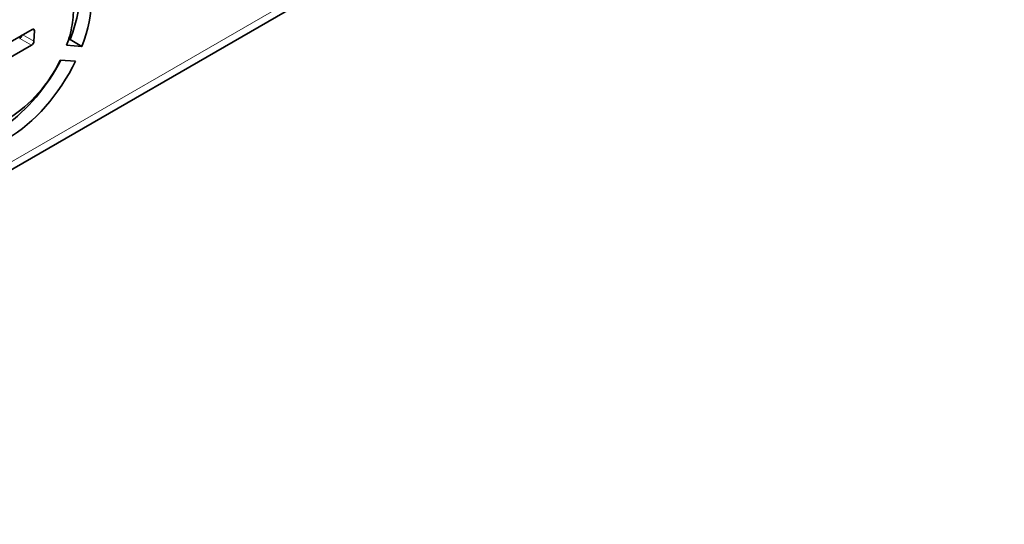
# Model space of a CAD drawing. Units: inches. Extents: x 0.6 to 16.4, y 0.5 to 10.3.
# Drawn here: x 9.1 to 10.3, y 4.8 to 5.4 of the extents above; entities that cross this region are included whole.
import ezdxf

# ---------------------------------------------------------------- set-up
doc = ezdxf.new("R2010")
doc.units = ezdxf.units.IN
doc.header["$MEASUREMENT"] = 0
doc.layers.add('Default', color=7, linetype='Continuous')
doc.layers.add('LP3563_80', color=7, linetype='Continuous')

# ---------------------------------------------------------------- blocks, each defined once
blk = doc.blocks.new('SE4')
at = {"layer": 'LP3563_80', "color": 7, "linetype": 'Continuous', "lineweight": 13}
for p, q in [((8.4117, 4.8164), (10.3126, 5.9139)), ((9.1615, 5.3892), (9.1588, 5.3908)), ((9.1579, 5.372), (9.144, 5.38)), ((9.1477, 5.3843), (9.1609, 5.3767))]:
    blk.add_line(p, q, dxfattribs=at)
at = {"layer": 'LP3563_80', "color": 7, "linetype": 'Continuous', "lineweight": 35}
for p, q in [((8.4052, 4.8033), (10.3061, 5.9009)), ((9.1115, 5.3634), (9.1588, 5.3908)), ((9.1615, 5.3892), (9.1609, 5.3767)), ((9.2038, 5.3787), (9.2016, 5.3788)), ((9.2178, 5.3706), (9.2038, 5.3787)), ((9.1579, 5.372), (9.1106, 5.3447)), ((9.1997, 5.372), (9.2178, 5.3706)), ((9.2102, 5.353), (9.1922, 5.3544))]:
    blk.add_line(p, q, dxfattribs=at)
blk.add_arc((9.0426, 5.4248), 0.1653, 302.2695, 334.7965, dxfattribs=at)
for centre, major_axis, start_param, end_param in [((9.1347, 5.3677), (-0.0719, -0.113), 1.929771, 3.876972), ((9.1208, 5.3758), (-0.0719, -0.113), 1.929771, 3.055059), ((9.1587, 5.3876), (-0.00212, -0.00332), 2.379771, 3.950567), ((9.1441, 5.3832), (0.00212, 0.00332), 3.950567, 5.233638), ((9.1581, 5.3751), (-0.00212, -0.00332), 0.808975, 2.379771), ((9.1347, 5.3677), (0.0719, 0.113), 2.976966, 4.924169), ((9.1208, 5.3758), (0.0719, 0.113), 3.27528, 4.866981)]:
    blk.add_ellipse(centre, major_axis=major_axis, ratio=0.546379, start_param=start_param, end_param=end_param, dxfattribs=at)
blk.add_open_spline([(9.1997, 5.4445), (9.2029, 5.4398), (9.2074, 5.4281), (9.2084, 5.4057), (9.2045, 5.3861), (9.2007, 5.3746), (9.1997, 5.372)], degree=3, knots=[0, 0, 0, 0, 0.302559, 0.605118, 0.907677, 1, 1, 1, 1], dxfattribs=at)

msp = doc.modelspace()

# ---------------------------------------------------------------- block references
at = {"layer": 'Default'}
msp.add_blockref('SE4', (0, 0), dxfattribs=at)

doc.saveas('drawing.dxf')
